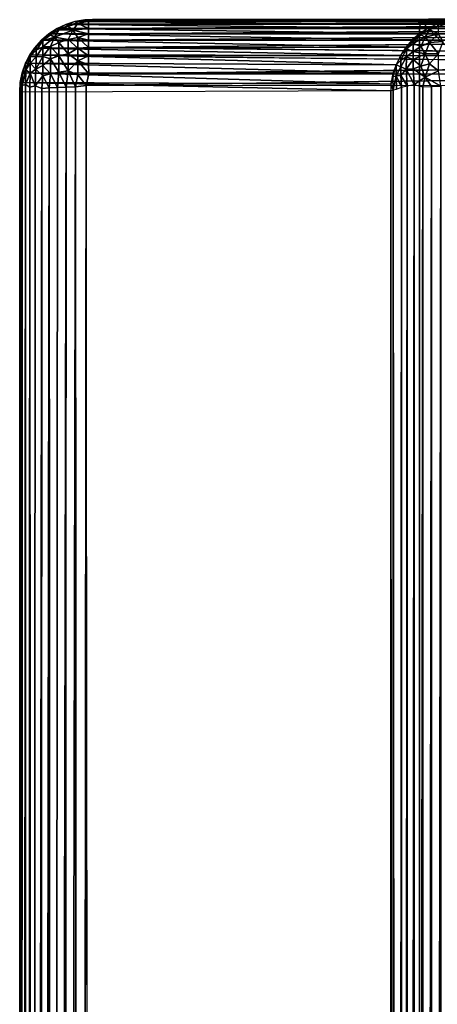
# Model space of a CAD drawing. Units: inches. Extents: x -14.3 to 14.7, y -27 to 27.
# Drawn here: x -14.3 to -12.9, y -3.4 to 0 of the extents above; entities that cross this region are included whole.
import ezdxf

# ---------------------------------------------------------------- set-up
doc = ezdxf.new("R2010")
doc.units = ezdxf.units.IN
doc.header["$MEASUREMENT"] = 0
doc.layers.add('SEAT-BACK', color=5, linetype='Continuous')
doc.layers.add('SEAT-BASE', color=5, linetype='Continuous')

msp = doc.modelspace()

# ---------------------------------------------------------------- linework, layer by layer
at = {"layer": 'SEAT-BACK'}
for points in [[(-14.0927, 0.0001, 33.2276), (-14.1046, 0.0056, 33.1907), (-14.1387, -0.0003, 33.1833)], [(-14.1046, 0.0056, 33.1907), (-12.8644, 0.0002, 8.9052), (-14.1387, -0.0003, 33.1833)], [(-14.1387, -0.0003, 33.1833), (-12.8644, 0.0002, 8.9052), (-12.8964, -0.0096, 8.9059)], [(-14.1387, -0.0003, 33.1833), (-14.1294, -0.0072, 33.2377), (-14.0927, 0.0001, 33.2276)], [(-14.0927, 0.0001, 33.2276), (-14.1294, -0.0072, 33.2377), (-14.0926, -0.0099, 33.2598)], [(-14.0783, 0.0065, 33.1702), (-14.1046, 0.0056, 33.1907), (-11.2597, 0.007, 33.1707)], [(-11.2597, 0.007, 33.1707), (-14.1046, 0.0056, 33.1907), (-11.2648, 0.0021, 33.2209)], [(-14.0783, 0.0065, 33.1702), (-12.8285, 0.0056, 8.8962), (-14.1046, 0.0056, 33.1907)], [(-14.1046, 0.0056, 33.1907), (-12.8285, 0.0056, 8.8962), (-12.8644, 0.0002, 8.9052)], [(-11.2648, 0.0021, 33.2209), (-14.1046, 0.0056, 33.1907), (-14.0927, 0.0001, 33.2276)], [(-11.2648, 0.0021, 33.2209), (-14.0927, 0.0001, 33.2276), (-14.0926, -0.0099, 33.2598)], [(-11.2648, 0.0021, 33.2209), (-14.0926, -0.0099, 33.2598), (-11.2598, -0.01, 33.2604)], [(-12.8073, 0.007, 8.92), (-12.8285, 0.0056, 8.8962), (-14.0783, 0.0065, 33.1702)], [(-12.8644, 0.0002, 8.9052), (-12.8964, -0.0096, 8.9059), (-12.8585, -0.0072, 8.8523)], [(-14.2002, -0.0246, 33.1806), (-12.9553, -0.0416, 8.9086), (-14.228, -0.0426, 33.179)], [(-14.2002, -0.0246, 33.1806), (-14.228, -0.0426, 33.179), (-14.1937, -0.0294, 33.2315)], [(-14.1937, -0.0294, 33.2315), (-14.228, -0.0426, 33.179), (-14.2228, -0.0466, 33.2267)], [(-14.1937, -0.0294, 33.2315), (-14.2228, -0.0466, 33.2267), (-14.2084, -0.0541, 33.2708)], [(-14.1458, -0.03, 33.2834), (-14.1937, -0.0294, 33.2315), (-14.2084, -0.0541, 33.2708)], [(-14.1458, -0.03, 33.2834), (-14.2084, -0.0541, 33.2708), (-14.1623, -0.0624, 33.3219)], [(-14.1703, -0.0104, 33.182), (-14.2002, -0.0246, 33.1806), (-14.1623, -0.0162, 33.2353)], [(-14.1703, -0.0104, 33.182), (-12.9269, -0.0236, 8.9071), (-14.2002, -0.0246, 33.1806)], [(-14.1623, -0.0162, 33.2353), (-14.2002, -0.0246, 33.1806), (-14.1937, -0.0294, 33.2315)], [(-14.2002, -0.0246, 33.1806), (-12.9269, -0.0236, 8.9071), (-12.9553, -0.0416, 8.9086)], [(-14.1623, -0.0162, 33.2353), (-14.1937, -0.0294, 33.2315), (-14.1458, -0.03, 33.2834)], [(-14.1387, -0.0003, 33.1833), (-12.8964, -0.0096, 8.9059), (-14.1703, -0.0104, 33.182)], [(-14.1387, -0.0003, 33.1833), (-14.1703, -0.0104, 33.182), (-14.1294, -0.0072, 33.2377)], [(-14.1294, -0.0072, 33.2377), (-14.1703, -0.0104, 33.182), (-14.1623, -0.0162, 33.2353)], [(-14.1703, -0.0104, 33.182), (-12.8964, -0.0096, 8.9059), (-12.9269, -0.0236, 8.9071)], [(-14.1294, -0.0072, 33.2377), (-14.1623, -0.0162, 33.2353), (-14.1458, -0.03, 33.2834)], [(-14.1293, -0.0552, 33.3278), (-14.1458, -0.03, 33.2834), (-14.1623, -0.0624, 33.3219)], [(-14.1294, -0.0072, 33.2377), (-14.1458, -0.03, 33.2834), (-14.0926, -0.0241, 33.2904)], [(-14.0926, -0.0241, 33.2904), (-14.1458, -0.03, 33.2834), (-14.0926, -0.0424, 33.3188)], [(-14.1458, -0.03, 33.2834), (-14.1293, -0.0552, 33.3278), (-14.0926, -0.0424, 33.3188)], [(-14.0926, -0.0099, 33.2598), (-14.1294, -0.0072, 33.2377), (-14.0926, -0.0241, 33.2904)], [(-11.2598, -0.01, 33.2604), (-14.0926, -0.0099, 33.2598), (-14.0926, -0.0241, 33.2904)], [(-11.2598, -0.01, 33.2604), (-14.0926, -0.0241, 33.2904), (-11.2597, -0.0243, 33.291)], [(-11.2597, -0.0243, 33.291), (-14.0926, -0.0241, 33.2904), (-14.0926, -0.0424, 33.3188)], [(-11.2597, -0.0243, 33.291), (-14.0926, -0.0424, 33.3188), (-11.2595, -0.0427, 33.3193)], [(-12.9269, -0.0236, 8.9071), (-12.9553, -0.0416, 8.9086), (-12.9228, -0.0294, 8.8585)], [(-12.9228, -0.0294, 8.8585), (-12.9553, -0.0416, 8.9086), (-12.9519, -0.0466, 8.8633)], [(-12.9519, -0.0466, 8.8633), (-12.9376, -0.0541, 8.8192), (-12.9228, -0.0294, 8.8585)], [(-12.9228, -0.0294, 8.8585), (-12.9376, -0.0541, 8.8192), (-12.8914, -0.043, 8.7948)], [(-12.8964, -0.0096, 8.9059), (-12.9269, -0.0236, 8.9071), (-12.8914, -0.0162, 8.8548)], [(-12.8914, -0.0162, 8.8548), (-12.9269, -0.0236, 8.9071), (-12.9228, -0.0294, 8.8585)], [(-12.9228, -0.0294, 8.8585), (-12.8914, -0.043, 8.7948), (-12.8914, -0.0162, 8.8548)], [(-12.8585, -0.0072, 8.8523), (-12.8964, -0.0096, 8.9059), (-12.8914, -0.0162, 8.8548)], [(-14.2532, -0.0642, 33.1773), (-13.004, -0.0889, 8.9091), (-14.2771, -0.0916, 33.1625)], [(-14.2715, -0.0862, 33.1946), (-14.2532, -0.0642, 33.1773), (-14.2771, -0.0916, 33.1625)], [(-14.2492, -0.0673, 33.2208), (-14.2723, -0.0989, 33.2346), (-14.2492, -0.0881, 33.2672)], [(-14.2492, -0.0673, 33.2208), (-14.2715, -0.0862, 33.1946), (-14.2723, -0.0989, 33.2346)], [(-14.2532, -0.0642, 33.1773), (-14.2715, -0.0862, 33.1946), (-14.2492, -0.0673, 33.2208)], [(-14.228, -0.0426, 33.179), (-12.9815, -0.0637, 8.9102), (-14.2532, -0.0642, 33.1773)], [(-14.228, -0.0426, 33.179), (-14.2532, -0.0642, 33.1773), (-14.2228, -0.0466, 33.2267)], [(-14.2228, -0.0466, 33.2267), (-14.2532, -0.0642, 33.1773), (-14.2492, -0.0673, 33.2208)], [(-14.2532, -0.0642, 33.1773), (-12.9815, -0.0637, 8.9102), (-13.004, -0.0889, 8.9091)], [(-14.2228, -0.0466, 33.2267), (-14.2492, -0.0673, 33.2208), (-14.2084, -0.0541, 33.2708)], [(-14.2084, -0.0541, 33.2708), (-14.2492, -0.0881, 33.2672), (-14.2228, -0.0866, 33.3017)], [(-14.2084, -0.0541, 33.2708), (-14.2492, -0.0673, 33.2208), (-14.2492, -0.0881, 33.2672)], [(-14.228, -0.0426, 33.179), (-12.9553, -0.0416, 8.9086), (-12.9815, -0.0637, 8.9102)], [(-14.1937, -0.0729, 33.3131), (-14.2084, -0.0541, 33.2708), (-14.2228, -0.0866, 33.3017)], [(-14.1623, -0.0624, 33.3219), (-14.2084, -0.0541, 33.2708), (-14.1937, -0.0729, 33.3131)], [(-14.1623, -0.0624, 33.3219), (-14.1937, -0.0729, 33.3131), (-14.1623, -0.1112, 33.3658)], [(-14.1293, -0.0552, 33.3278), (-14.1623, -0.0624, 33.3219), (-14.1291, -0.0923, 33.3629)], [(-14.1291, -0.0923, 33.3629), (-14.1623, -0.0624, 33.3219), (-14.1623, -0.1112, 33.3658)], [(-14.0926, -0.0424, 33.3188), (-14.1293, -0.0552, 33.3278), (-14.0926, -0.0643, 33.3445)], [(-14.0926, -0.0643, 33.3445), (-14.1293, -0.0552, 33.3278), (-14.092, -0.0898, 33.3673)], [(-14.1293, -0.0552, 33.3278), (-14.1291, -0.0923, 33.3629), (-14.092, -0.0898, 33.3673)], [(-11.2595, -0.0427, 33.3193), (-14.0926, -0.0424, 33.3188), (-14.0926, -0.0643, 33.3445)], [(-11.2595, -0.0427, 33.3193), (-14.0926, -0.0643, 33.3445), (-11.2593, -0.0647, 33.345)], [(-11.2593, -0.0647, 33.345), (-14.0926, -0.0643, 33.3445), (-14.092, -0.0898, 33.3673)], [(-12.978, -0.0643, 8.882), (-12.9815, -0.0637, 8.9102), (-13.004, -0.0889, 8.9091)], [(-12.978, -0.0643, 8.882), (-13.004, -0.0889, 8.9091), (-13.0012, -0.094, 8.865)], [(-13.0012, -0.094, 8.865), (-12.9783, -0.0761, 8.8453), (-12.978, -0.0643, 8.882)], [(-12.9553, -0.0416, 8.9086), (-12.9815, -0.0637, 8.9102), (-12.9519, -0.0466, 8.8633)], [(-12.9815, -0.0637, 8.9102), (-12.978, -0.0643, 8.882), (-12.9519, -0.0466, 8.8633)], [(-12.978, -0.0643, 8.882), (-12.9783, -0.0761, 8.8453), (-12.9519, -0.0466, 8.8633)], [(-12.9783, -0.0761, 8.8453), (-12.9376, -0.0541, 8.8192), (-12.9519, -0.0466, 8.8633)], [(-12.9783, -0.0761, 8.8453), (-12.9519, -0.0866, 8.7883), (-12.9376, -0.0541, 8.8192)], [(-12.9519, -0.0866, 8.7883), (-12.9228, -0.0729, 8.7769), (-12.9376, -0.0541, 8.8192)], [(-12.9228, -0.0729, 8.7769), (-12.8914, -0.043, 8.7948), (-12.9376, -0.0541, 8.8192)], [(-12.9228, -0.0729, 8.7769), (-12.8749, -0.0695, 8.7523), (-12.8914, -0.043, 8.7948)], [(-14.2715, -0.0862, 33.1946), (-14.293, -0.1145, 33.1661), (-14.2922, -0.1209, 33.2151)], [(-14.2715, -0.0862, 33.1946), (-14.2771, -0.0916, 33.1625), (-14.293, -0.1145, 33.1661)], [(-14.2771, -0.0916, 33.1625), (-13.0213, -0.1169, 8.8885), (-14.293, -0.1145, 33.1661)], [(-14.2715, -0.0862, 33.1946), (-14.2922, -0.1209, 33.2151), (-14.2723, -0.0989, 33.2346)], [(-14.2723, -0.0989, 33.2346), (-14.2922, -0.1209, 33.2151), (-14.2723, -0.1223, 33.2718)], [(-14.2771, -0.0916, 33.1625), (-13.004, -0.0889, 8.9091), (-13.0213, -0.1169, 8.8885)], [(-14.2492, -0.0881, 33.2672), (-14.2723, -0.0989, 33.2346), (-14.2723, -0.1223, 33.2718)], [(-14.2492, -0.0881, 33.2672), (-14.2723, -0.1223, 33.2718), (-14.2492, -0.1209, 33.3061)], [(-14.2228, -0.0866, 33.3017), (-14.2492, -0.0881, 33.2672), (-14.2492, -0.1209, 33.3061)], [(-14.2228, -0.0866, 33.3017), (-14.2492, -0.1209, 33.3061), (-14.2228, -0.1289, 33.3397)], [(-14.1937, -0.0729, 33.3131), (-14.2228, -0.0866, 33.3017), (-14.1937, -0.1189, 33.3544)], [(-14.1937, -0.1189, 33.3544), (-14.2228, -0.0866, 33.3017), (-14.2228, -0.1289, 33.3397)], [(-14.1623, -0.1112, 33.3658), (-14.1937, -0.0729, 33.3131), (-14.1937, -0.1189, 33.3544)], [(-14.1291, -0.0923, 33.3629), (-14.1623, -0.1112, 33.3658), (-14.1294, -0.1356, 33.3905)], [(-14.1291, -0.0923, 33.3629), (-14.1294, -0.1356, 33.3905), (-14.0924, -0.1183, 33.3864)], [(-14.092, -0.0898, 33.3673), (-14.1291, -0.0923, 33.3629), (-14.0924, -0.1183, 33.3864)], [(-11.2592, -0.1177, 33.386), (-14.092, -0.0898, 33.3673), (-14.0924, -0.1183, 33.3864)], [(-13.0012, -0.094, 8.865), (-13.004, -0.0889, 8.9091), (-13.0213, -0.1169, 8.8885)], [(-13.0213, -0.1169, 8.8885), (-13.021, -0.1329, 8.8508), (-13.0012, -0.094, 8.865)], [(-13.021, -0.1329, 8.8508), (-13.0015, -0.1223, 8.8182), (-13.0012, -0.094, 8.865)], [(-13.0015, -0.1223, 8.8182), (-12.9783, -0.1032, 8.8022), (-13.0012, -0.094, 8.865)], [(-13.0012, -0.094, 8.865), (-12.9783, -0.1032, 8.8022), (-12.9783, -0.0761, 8.8453)], [(-12.9783, -0.1032, 8.8022), (-12.9519, -0.0866, 8.7883), (-12.9783, -0.0761, 8.8453)], [(-12.9783, -0.1032, 8.8022), (-12.9376, -0.1114, 8.7511), (-12.9519, -0.0866, 8.7883)], [(-12.9519, -0.0866, 8.7883), (-12.9376, -0.1114, 8.7511), (-12.9228, -0.0729, 8.7769)], [(-12.9376, -0.1114, 8.7511), (-12.8914, -0.1112, 8.7242), (-12.9228, -0.0729, 8.7769)], [(-12.9228, -0.0729, 8.7769), (-12.8914, -0.1112, 8.7242), (-12.8749, -0.0695, 8.7523)], [(-14.293, -0.1145, 33.1661), (-13.0371, -0.1498, 8.883), (-14.3082, -0.1441, 33.1806)], [(-14.293, -0.1145, 33.1661), (-14.3082, -0.1441, 33.1806), (-14.2922, -0.1209, 33.2151)], [(-14.2922, -0.1209, 33.2151), (-14.3082, -0.1441, 33.1806), (-14.3078, -0.1668, 33.2349)], [(-14.2922, -0.1209, 33.2151), (-14.3078, -0.1668, 33.2349), (-14.2919, -0.1436, 33.2539)], [(-14.293, -0.1145, 33.1661), (-13.0213, -0.1169, 8.8885), (-13.0371, -0.1498, 8.883)], [(-14.2723, -0.1223, 33.2718), (-14.2922, -0.1209, 33.2151), (-14.2919, -0.1436, 33.2539)], [(-14.2723, -0.1223, 33.2718), (-14.2919, -0.1436, 33.2539), (-14.2728, -0.1645, 33.3071)], [(-14.2492, -0.1209, 33.3061), (-14.2723, -0.1223, 33.2718), (-14.2728, -0.1645, 33.3071)], [(-14.2492, -0.1209, 33.3061), (-14.2728, -0.1645, 33.3071), (-14.2488, -0.1516, 33.3282)], [(-14.2228, -0.1289, 33.3397), (-14.2492, -0.1209, 33.3061), (-14.2488, -0.1516, 33.3282)], [(-14.2228, -0.1289, 33.3397), (-14.2488, -0.1516, 33.3282), (-14.2228, -0.1801, 33.3645)], [(-14.1937, -0.1189, 33.3544), (-14.2228, -0.1289, 33.3397), (-14.1937, -0.1745, 33.3815)], [(-14.1937, -0.1745, 33.3815), (-14.2228, -0.1289, 33.3397), (-14.2228, -0.1801, 33.3645)], [(-14.1623, -0.1112, 33.3658), (-14.1937, -0.1189, 33.3544), (-14.1623, -0.1703, 33.3945)], [(-14.1623, -0.1703, 33.3945), (-14.1937, -0.1189, 33.3544), (-14.1937, -0.1745, 33.3815)], [(-14.1294, -0.1356, 33.3905), (-14.1623, -0.1112, 33.3658), (-14.1623, -0.1703, 33.3945)], [(-14.0924, -0.1183, 33.3864), (-14.1294, -0.1356, 33.3905), (-14.0926, -0.1487, 33.4012)], [(-11.2592, -0.1177, 33.386), (-14.0924, -0.1183, 33.3864), (-11.2598, -0.1484, 33.4012)], [(-13.0371, -0.1498, 8.883), (-13.021, -0.1329, 8.8508), (-13.0213, -0.1169, 8.8885)], [(-13.0371, -0.1498, 8.883), (-13.021, -0.1563, 8.8231), (-13.021, -0.1329, 8.8508)], [(-13.021, -0.1563, 8.8231), (-13.0019, -0.1645, 8.7829), (-13.0015, -0.1223, 8.8182)], [(-13.021, -0.1563, 8.8231), (-13.0015, -0.1223, 8.8182), (-13.021, -0.1329, 8.8508)], [(-13.0019, -0.1645, 8.7829), (-12.978, -0.1305, 8.776), (-13.0015, -0.1223, 8.8182)], [(-13.0019, -0.1645, 8.7829), (-12.9783, -0.1632, 8.7555), (-12.978, -0.1305, 8.776)], [(-13.0015, -0.1223, 8.8182), (-12.978, -0.1305, 8.776), (-12.9783, -0.1032, 8.8022)], [(-12.978, -0.1305, 8.776), (-12.9376, -0.1114, 8.7511), (-12.9783, -0.1032, 8.8022)], [(-12.9783, -0.1632, 8.7555), (-12.9519, -0.1537, 8.7361), (-12.978, -0.1305, 8.776)], [(-12.978, -0.1305, 8.776), (-12.9519, -0.1537, 8.7361), (-12.9376, -0.1114, 8.7511)], [(-12.9519, -0.1537, 8.7361), (-12.9228, -0.1458, 8.7201), (-12.9376, -0.1114, 8.7511)], [(-12.9228, -0.1458, 8.7201), (-12.8914, -0.1112, 8.7242), (-12.9376, -0.1114, 8.7511)], [(-12.9228, -0.1458, 8.7201), (-12.8914, -0.1703, 8.6955), (-12.8914, -0.1112, 8.7242)], [(-14.3082, -0.1441, 33.1806), (-13.0482, -0.1774, 8.9062), (-14.3194, -0.1768, 33.1687)], [(-14.3082, -0.1441, 33.1806), (-14.3194, -0.1768, 33.1687), (-14.3191, -0.1831, 33.2027)], [(-14.3078, -0.1668, 33.2349), (-14.3191, -0.1831, 33.2027), (-14.3194, -0.2208, 33.2338)], [(-14.3078, -0.1668, 33.2349), (-14.3194, -0.2208, 33.2338), (-14.3086, -0.2165, 33.265)], [(-14.3082, -0.1441, 33.1806), (-14.3191, -0.1831, 33.2027), (-14.3078, -0.1668, 33.2349)], [(-14.2922, -0.1784, 33.283), (-14.3078, -0.1668, 33.2349), (-14.3086, -0.2165, 33.265)], [(-14.3082, -0.1441, 33.1806), (-13.0371, -0.1498, 8.883), (-13.0482, -0.1774, 8.9062)], [(-14.2919, -0.1436, 33.2539), (-14.3078, -0.1668, 33.2349), (-14.2922, -0.1784, 33.283)], [(-14.2728, -0.1645, 33.3071), (-14.2919, -0.1436, 33.2539), (-14.2922, -0.1784, 33.283)], [(-14.2728, -0.1645, 33.3071), (-14.2922, -0.1784, 33.283), (-14.2747, -0.2213, 33.3237)], [(-14.2492, -0.1868, 33.344), (-14.2728, -0.1645, 33.3071), (-14.2747, -0.2213, 33.3237)], [(-14.2488, -0.1516, 33.3282), (-14.2728, -0.1645, 33.3071), (-14.2492, -0.1868, 33.344)], [(-14.2228, -0.1801, 33.3645), (-14.2488, -0.1516, 33.3282), (-14.2492, -0.1868, 33.344)], [(-14.1294, -0.1356, 33.3905), (-14.1623, -0.1703, 33.3945), (-14.1291, -0.1838, 33.4075)], [(-14.0926, -0.1487, 33.4012), (-14.1294, -0.1356, 33.3905), (-14.0914, -0.1803, 33.4118)], [(-14.1294, -0.1356, 33.3905), (-14.1291, -0.1838, 33.4075), (-14.0914, -0.1803, 33.4118)], [(-11.2598, -0.1484, 33.4012), (-14.0914, -0.1803, 33.4118), (-11.2595, -0.181, 33.4119)], [(-13.0482, -0.1774, 8.9062), (-13.0481, -0.191, 8.8747), (-13.0371, -0.1498, 8.883)], [(-13.0481, -0.191, 8.8747), (-13.0369, -0.1876, 8.8366), (-13.0371, -0.1498, 8.883)], [(-13.0369, -0.1876, 8.8366), (-13.021, -0.1563, 8.8231), (-13.0371, -0.1498, 8.883)], [(-13.0369, -0.1876, 8.8366), (-13.021, -0.1864, 8.803), (-13.021, -0.1563, 8.8231)], [(-13.021, -0.1864, 8.803), (-13.0019, -0.1645, 8.7829), (-13.021, -0.1563, 8.8231)], [(-13.021, -0.1864, 8.803), (-12.9987, -0.2211, 8.7598), (-13.0019, -0.1645, 8.7829)], [(-13.0019, -0.1645, 8.7829), (-12.9748, -0.2169, 8.7353), (-12.9783, -0.1632, 8.7555)], [(-13.0019, -0.1645, 8.7829), (-12.9987, -0.2211, 8.7598), (-12.9748, -0.2169, 8.7353)], [(-12.9783, -0.1632, 8.7555), (-12.9376, -0.1915, 8.7122), (-12.9519, -0.1537, 8.7361)], [(-12.9783, -0.1632, 8.7555), (-12.9748, -0.2169, 8.7353), (-12.9376, -0.1915, 8.7122)], [(-12.9519, -0.1537, 8.7361), (-12.9376, -0.1915, 8.7122), (-12.9228, -0.1458, 8.7201)], [(-12.9228, -0.1458, 8.7201), (-12.9376, -0.1915, 8.7122), (-12.8914, -0.1703, 8.6955)], [(-14.3194, -0.1768, 33.1687), (-13.055, -0.2158, 8.8981), (-14.3262, -0.2096, 33.1741)], [(-14.3194, -0.1768, 33.1687), (-14.3262, -0.2096, 33.1741), (-14.3191, -0.1831, 33.2027)], [(-14.3191, -0.1831, 33.2027), (-14.3262, -0.2096, 33.1741), (-14.3259, -0.2295, 33.2024)], [(-14.3191, -0.1831, 33.2027), (-14.3259, -0.2295, 33.2024), (-14.3194, -0.2208, 33.2338)], [(-14.3194, -0.1768, 33.1687), (-13.0482, -0.1774, 8.9062), (-13.055, -0.2158, 8.8981)], [(-14.2922, -0.1784, 33.283), (-14.3086, -0.2165, 33.265), (-14.2933, -0.2255, 33.2968)], [(-14.2747, -0.2213, 33.3237), (-14.2922, -0.1784, 33.283), (-14.2933, -0.2255, 33.2968)], [(-14.2492, -0.1868, 33.344), (-14.2747, -0.2213, 33.3237), (-14.2523, -0.2302, 33.3492)], [(-14.227, -0.2284, 33.3706), (-14.2492, -0.1868, 33.344), (-14.2523, -0.2302, 33.3492)], [(-14.2228, -0.1801, 33.3645), (-14.2492, -0.1868, 33.344), (-14.227, -0.2284, 33.3706)], [(-14.1991, -0.2269, 33.3885), (-14.2228, -0.1801, 33.3645), (-14.227, -0.2284, 33.3706)], [(-14.1937, -0.1745, 33.3815), (-14.2228, -0.1801, 33.3645), (-14.1991, -0.2269, 33.3885)], [(-14.169, -0.2258, 33.4026), (-14.1937, -0.1745, 33.3815), (-14.1991, -0.2269, 33.3885)], [(-14.1623, -0.1703, 33.3945), (-14.1937, -0.1745, 33.3815), (-14.169, -0.2258, 33.4026)], [(-14.1373, -0.225, 33.4126), (-14.1623, -0.1703, 33.3945), (-14.169, -0.2258, 33.4026)], [(-14.1291, -0.1838, 33.4075), (-14.1623, -0.1703, 33.3945), (-14.1373, -0.225, 33.4126)], [(-14.1291, -0.1838, 33.4075), (-14.1373, -0.225, 33.4126), (-14.1003, -0.2202, 33.4186)], [(-14.0914, -0.1803, 33.4118), (-14.1291, -0.1838, 33.4075), (-14.1003, -0.2202, 33.4186)], [(-11.2595, -0.181, 33.4119), (-14.0914, -0.1803, 33.4118), (-14.1003, -0.2202, 33.4186)], [(-11.2595, -0.181, 33.4119), (-14.1003, -0.2202, 33.4186), (-11.261, -0.2189, 33.4189)], [(-13.055, -0.2158, 8.8981), (-13.0481, -0.191, 8.8747), (-13.0482, -0.1774, 8.9062)], [(-13.0481, -0.191, 8.8747), (-13.055, -0.2158, 8.8981), (-13.0474, -0.2354, 8.8495)], [(-13.0481, -0.191, 8.8747), (-13.0474, -0.2354, 8.8495), (-13.0369, -0.1876, 8.8366)], [(-13.0474, -0.2354, 8.8495), (-13.0354, -0.2326, 8.8173), (-13.0369, -0.1876, 8.8366)], [(-13.0369, -0.1876, 8.8366), (-13.0189, -0.2261, 8.7872), (-13.021, -0.1864, 8.803)], [(-13.0369, -0.1876, 8.8366), (-13.0354, -0.2326, 8.8173), (-13.0189, -0.2261, 8.7872)], [(-13.021, -0.1864, 8.803), (-13.0189, -0.2261, 8.7872), (-12.9987, -0.2211, 8.7598)], [(-12.9376, -0.1915, 8.7122), (-12.9748, -0.2169, 8.7353), (-12.9455, -0.2254, 8.712)], [(-12.9157, -0.2238, 8.6951), (-12.9376, -0.1915, 8.7122), (-12.9455, -0.2254, 8.712)], [(-12.8914, -0.1703, 8.6955), (-12.9376, -0.1915, 8.7122), (-12.8837, -0.2227, 8.6824)], [(-12.8837, -0.2227, 8.6824), (-12.9376, -0.1915, 8.7122), (-12.9157, -0.2238, 8.6951)], [(-14.3262, -0.2096, 33.1741), (-13.0553, -0.2389, 8.8862), (-14.3283, -0.243, 33.1677)], [(-14.3262, -0.2096, 33.1741), (-14.3283, -0.243, 33.1677), (-14.3259, -0.2295, 33.2024)], [(-14.3283, -0.243, 33.1677), (-14.3241, -23.6915, 33.2189), (-14.3259, -0.2295, 33.2024)], [(-14.3262, -0.2096, 33.1741), (-13.055, -0.2158, 8.8981), (-13.0553, -0.2389, 8.8862)], [(-14.3259, -0.2295, 33.2024), (-14.3241, -23.6915, 33.2189), (-14.3194, -0.2208, 33.2338)], [(-14.3086, -0.2165, 33.265), (-14.3241, -23.6915, 33.2189), (-14.3061, -23.6915, 33.2732)], [(-14.3194, -0.2208, 33.2338), (-14.3241, -23.6915, 33.2189), (-14.3086, -0.2165, 33.265)], [(-14.3086, -0.2165, 33.265), (-14.3061, -23.6915, 33.2732), (-14.2933, -0.2255, 33.2968)], [(-14.2933, -0.2255, 33.2968), (-14.3061, -23.6915, 33.2732), (-14.2849, -23.6915, 33.3116)], [(-14.2933, -0.2255, 33.2968), (-14.2849, -23.6915, 33.3116), (-14.2747, -0.2213, 33.3237)], [(-14.2747, -0.2213, 33.3237), (-14.2849, -23.6915, 33.3116), (-14.2523, -0.2302, 33.3492)], [(-14.2523, -0.2302, 33.3492), (-14.2849, -23.6915, 33.3116), (-14.2606, -23.6915, 33.3414)], [(-14.227, -0.2284, 33.3706), (-14.2606, -23.6915, 33.3414), (-14.2149, -23.6915, 33.3799)], [(-14.2523, -0.2302, 33.3492), (-14.2606, -23.6915, 33.3414), (-14.227, -0.2284, 33.3706)], [(-14.227, -0.2284, 33.3706), (-14.2149, -23.6915, 33.3799), (-14.1991, -0.2269, 33.3885)], [(-14.169, -0.2258, 33.4026), (-14.2149, -23.6915, 33.3799), (-14.1811, -23.6915, 33.3982)], [(-14.1991, -0.2269, 33.3885), (-14.2149, -23.6915, 33.3799), (-14.169, -0.2258, 33.4026)], [(-14.1373, -0.225, 33.4126), (-14.1811, -23.6915, 33.3982), (-14.1242, -23.6915, 33.4162)], [(-14.169, -0.2258, 33.4026), (-14.1811, -23.6915, 33.3982), (-14.1373, -0.225, 33.4126)], [(-14.1373, -0.225, 33.4126), (-14.1242, -23.6915, 33.4162), (-14.1003, -0.2202, 33.4186)], [(-14.1003, -0.2202, 33.4186), (-14.1242, -23.6915, 33.4162), (-14.0782, -23.6915, 33.42)], [(-13.0474, -0.2354, 8.8495), (-13.055, -0.2158, 8.8981), (-13.0553, -0.2389, 8.8862)], [(-13.0471, -23.6937, 8.8485), (-13.0553, -0.2389, 8.8862), (-13.0474, -0.2354, 8.8495)], [(-13.0471, -23.6937, 8.8485), (-13.0474, -0.2354, 8.8495), (-13.0319, -23.6922, 8.81)], [(-13.0319, -23.6922, 8.81), (-13.0189, -0.2261, 8.7872), (-13.0151, -23.6926, 8.7808)], [(-13.0151, -23.6926, 8.7808), (-13.0189, -0.2261, 8.7872), (-12.9987, -0.2211, 8.7598)], [(-13.0151, -23.6926, 8.7808), (-12.9987, -0.2211, 8.7598), (-12.9983, -23.7002, 8.7581)], [(-12.9983, -23.7002, 8.7581), (-12.9987, -0.2211, 8.7598), (-12.9748, -0.2169, 8.7353)], [(-12.9983, -23.7002, 8.7581), (-12.9748, -0.2169, 8.7353), (-12.9722, -23.6946, 8.7318)], [(-12.9722, -23.6946, 8.7318), (-12.9748, -0.2169, 8.7353), (-12.9455, -0.2254, 8.712)], [(-12.9722, -23.6946, 8.7318), (-12.9455, -0.2254, 8.712), (-12.9449, -23.695, 8.711)], [(-12.9449, -23.695, 8.711), (-12.9455, -0.2254, 8.712), (-12.9157, -0.2238, 8.6951)], [(-12.9449, -23.695, 8.711), (-12.9157, -0.2238, 8.6951), (-12.915, -23.6954, 8.6941)], [(-12.915, -23.6954, 8.6941), (-12.9157, -0.2238, 8.6951), (-12.8837, -0.2227, 8.6824)], [(-12.915, -23.6954, 8.6941), (-12.8837, -0.2227, 8.6824), (-12.883, -23.6957, 8.6815)], [(-14.3282, -23.6915, 33.1569), (-14.3241, -23.6915, 33.2189), (-14.3283, -0.243, 33.1677)], [(-13.0553, -23.6929, 8.8858), (-13.0553, -0.2389, 8.8862), (-13.0471, -23.6937, 8.8485)]]:
    msp.add_3dface(points, dxfattribs=at)
for points, invisible_edges in [([(-11.2593, -0.0647, 33.345), (-14.092, -0.0898, 33.3673), (-11.2586, -0.0897, 33.3671)], 2), ([(-11.2586, -0.0897, 33.3671), (-14.092, -0.0898, 33.3673), (-11.2592, -0.1177, 33.386)], 1), ([(-11.2598, -0.1484, 33.4012), (-14.0924, -0.1183, 33.3864), (-14.0926, -0.1487, 33.4012)], 12), ([(-11.2598, -0.1484, 33.4012), (-14.0926, -0.1487, 33.4012), (-14.0914, -0.1803, 33.4118)], 1), ([(-14.1003, -0.2202, 33.4186), (-11.261, -0.2189, 33.4189), (-14.0782, -23.6915, 33.42)], 2), ([(-14.0782, -23.6915, 33.42), (-11.261, -0.2189, 33.4189), (-11.2586, -23.7003, 33.4194)], 1), ([(-13.0319, -23.6922, 8.81), (-13.0474, -0.2354, 8.8495), (-13.0354, -0.2326, 8.8173)], 12), ([(-13.0319, -23.6922, 8.81), (-13.0354, -0.2326, 8.8173), (-13.0189, -0.2261, 8.7872)], 1), ([(-14.3282, -23.6915, 33.1569), (-13.0553, -0.2389, 8.8862), (-14.3283, -0.243, 33.1677)], 1), ([(-13.0553, -23.6929, 8.8858), (-13.0553, -0.2389, 8.8862), (-14.3282, -23.6915, 33.1569)], 2)]:
    msp.add_3dface(points, dxfattribs=dict(at, invisible_edges=invisible_edges))
at = {"layer": 'SEAT-BASE'}
for points, invisible_edges in [([(13.0116, 0.007, 8.67), (13.0342, -0.002, 8.67), (-12.9484, -0.0018, 8.67)], 15), ([(13.0116, 0.007, 8.67), (-12.9484, -0.0018, 8.67), (-12.9259, 0.007, 8.67)], 3), ([(-12.9484, -0.0018, 8.67), (-12.9331, 0.0065, 8.67), (-12.9259, 0.007, 8.67)], 12), ([(13.0116, 0.007, 7.8888), (-12.9259, 0.007, 7.8888), (-12.9482, -0.0017, 7.8888)], 14), ([(-12.9482, -0.0017, 7.8888), (13.034, -0.0017, 7.8888), (13.0116, 0.007, 7.8888)], 15), ([(-12.9482, -0.0017, 7.8888), (-12.9259, 0.007, 7.8888), (-12.9318, 0.0068, 7.8888)], 1), ([(-12.9484, -0.0018, 8.67), (-12.9482, -0.0017, 7.8888), (-12.9567, -0.0173, 7.8888)], 12), ([(-12.9567, -0.0173, 7.8888), (-12.9484, -25.9841, 7.8888), (-12.9482, -0.0017, 7.8888)], 3), ([(-12.9484, -0.0018, 8.67), (-12.9567, -0.0173, 7.8888), (-12.9566, -0.0175, 8.67)], 1), ([(-12.9567, -25.9687, 8.67), (-12.9567, -0.0173, 7.8888), (-12.9566, -0.0175, 8.67)], 1), ([(-12.9566, -25.9685, 7.8888), (-12.9567, -0.0173, 7.8888), (-12.9567, -25.9687, 8.67)], 2), ([(-12.9566, -25.9685, 7.8888), (-12.9484, -25.9841, 7.8888), (-12.9567, -0.0173, 7.8888)], 2), ([(-12.9566, -0.0175, 8.67), (-12.9483, -25.9843, 8.67), (-12.9567, -25.9687, 8.67)], 1), ([(-12.9484, -0.0018, 8.67), (-12.9483, -25.9843, 8.67), (-12.9566, -0.0175, 8.67)], 3), ([(-12.9482, -0.0017, 7.8888), (-12.9484, -0.0018, 8.67), (-12.7071, -0.243, 7.8888)], 2), ([(-12.7071, -0.243, 7.8888), (-12.9482, -0.0017, 7.8888), (-12.9484, -0.0018, 8.67)], 12), ([(-12.9484, -25.9841, 7.8888), (-12.7071, -0.243, 7.8888), (-12.9482, -0.0017, 7.8888)], 13), ([(-10.2071, -2.743, 8.67), (-12.9483, -25.9843, 8.67), (-12.9484, -0.0018, 8.67)], 3), ([(-12.9484, -0.0018, 8.67), (13.0342, -0.002, 8.67), (-10.2071, -2.743, 8.67)], 3), ([(-12.9484, -0.0018, 8.67), (-10.2071, -2.743, 8.67), (-12.7071, -0.243, 7.8888)], 14), ([(-12.7071, -0.243, 7.8888), (-12.9484, -0.0018, 8.67), (-10.2071, -2.743, 8.67)], 13), ([(-12.7071, -0.243, 7.8888), (12.7929, -0.243, 7.8888), (-12.9482, -0.0017, 7.8888)], 2), ([(-12.9482, -0.0017, 7.8888), (12.7929, -0.243, 7.8888), (13.034, -0.0017, 7.8888)], 13), ([(-12.7071, -25.743, 7.8888), (-12.7071, -0.243, 7.8888), (-12.9484, -25.9841, 7.8888)], 2), ([(-10.2071, -23.243, 8.67), (-12.9483, -25.9843, 8.67), (-10.2071, -2.743, 8.67)], 2)]:
    msp.add_3dface(points, dxfattribs=dict(at, invisible_edges=invisible_edges))
for points in [[(-12.9482, -0.0017, 7.8888), (-12.9484, -0.0018, 8.67), (-12.9331, 0.0065, 8.67)], [(-12.9482, -0.0017, 7.8888), (-12.9331, 0.0065, 8.67), (-12.9318, 0.0068, 7.8888)]]:
    msp.add_3dface(points, dxfattribs=at)

doc.saveas('drawing.dxf')
